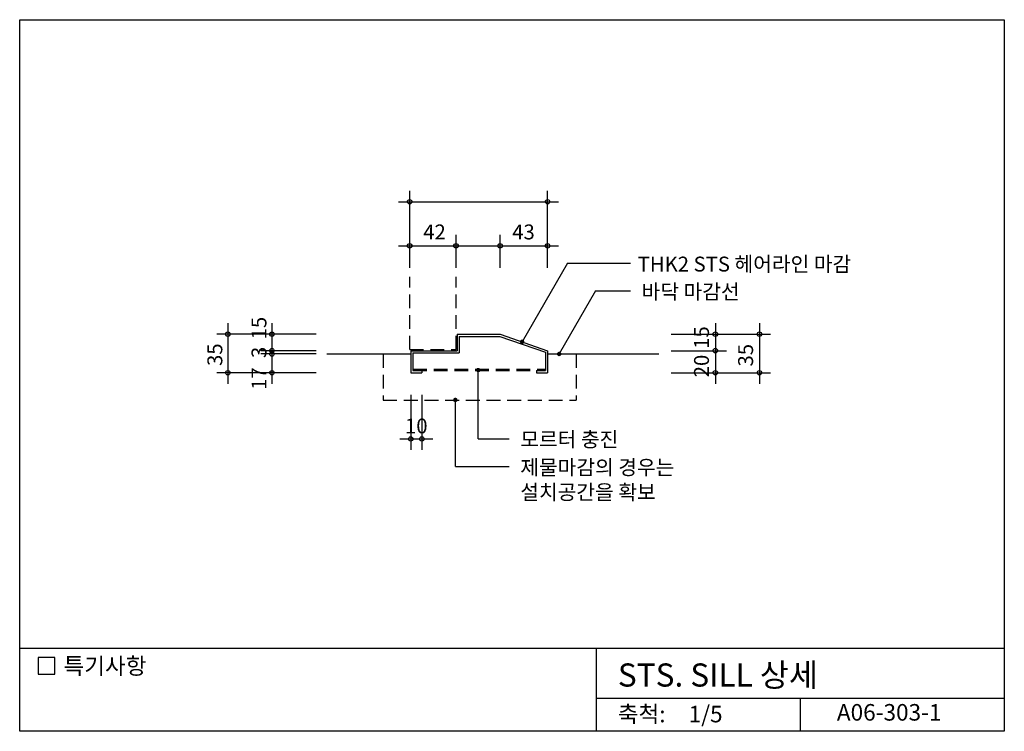
# Model space of a CAD drawing. Extents: x 0 to 892, y 0 to 645.
import ezdxf
from ezdxf.enums import TextEntityAlignment as Align

# ---------------------------------------------------------------- set-up
doc = ezdxf.new("R2010")
doc.units = 0
doc.header["$LTSCALE"] = 50
doc.header["$MEASUREMENT"] = 0
doc.linetypes.add('HIDDEN', pattern=[0.375, 0.25, -0.125])
for name, color, linetype in [('DIME', 1, 'CONTINUOUS'), ('DOOR', 7, 'CONTINUOUS'), ('HIDL', 1, 'HIDDEN'), ('OUTLINE', 253, 'CONTINUOUS'), ('TEXT', 2, 'CONTINUOUS'), ('WALL', 3, 'CONTINUOUS')]:
    doc.layers.add(name, color=color, linetype=linetype)
doc.styles.add('GHG1', font='simple.shx', dxfattribs={"bigfont": 'korsimple.shx'})
doc.styles.add('UHS', font='simple.shx', dxfattribs={"height": 15, "bigfont": 'korsimple.shx'})

msp = doc.modelspace()

# ---------------------------------------------------------------- linework, layer by layer
at = {"layer": 'DIME'}
for p, q in [((353.5, 420), (353.5, 490)), ((478.5, 420), (478.5, 490)), ((343.5, 480), (488.5, 480)), ((395.5, 420), (395.5, 450)), ((435.5, 420), (435.5, 450)), ((343.5, 440), (488.5, 440)), ((496.53, 424.23), (455.43, 353.05)), ((496.53, 424.23), (553.75, 424.23)), ((522.02, 399.23), (488.98, 342)), ((522.02, 399.23), (553.75, 399.23)), ((188.66, 370), (188.66, 315)), ((228.66, 370), (228.66, 315)), ((630.57, 370), (630.57, 315)), ((670.57, 370), (670.57, 315)), ((268.66, 360), (178.66, 360)), ((590.57, 360), (680.57, 360)), ((268.66, 345), (218.66, 345)), ((268.66, 342), (218.66, 342)), ((590.57, 345), (640.57, 345)), ((268.66, 325), (178.66, 325)), ((415.62, 265), (415.62, 327.44)), ((590.57, 325), (680.57, 325)), ((354.5, 305), (354.5, 255)), ((364.5, 305), (364.5, 255)), ((394.89, 240), (394.89, 300.34)), ((344.5, 265), (374.5, 265)), ((415.62, 265), (443.77, 265)), ((394.89, 240), (443.77, 240))]:
    msp.add_line(p, q, dxfattribs=at)
at = {"layer": 'DIME', "const_width": 2}
for points in [[(454.43, 353.05, 1), (456.43, 353.05, 1)], [(487.98, 342, 1), (489.98, 342, 1)], [(414.62, 327.44, 1), (416.62, 327.44, 1)], [(393.89, 300.34, 1), (395.89, 300.34, 1)]]:
    msp.add_lwpolyline(points, format="xyb", close=True, dxfattribs=at)
at = {"layer": 'DIME'}
for centre in [(353.5, 480), (478.5, 480), (353.5, 440), (395.5, 440), (435.5, 440), (478.5, 440), (188.66, 360), (228.66, 360), (630.57, 360), (670.57, 360), (228.66, 345), (228.66, 342), (630.57, 345), (188.66, 325), (228.66, 325), (630.57, 325), (670.57, 325), (354.5, 265), (364.5, 265)]:
    msp.add_circle(centre, 2, dxfattribs=at)
at = {"layer": 'DOOR'}
for p, q in [((396.5, 360), (435.5, 360)), ((396.5, 360), (396.5, 345)), ((398.5, 358), (435.16, 358)), ((398.5, 358), (398.5, 343)), ((435.16, 358), (476.5, 343.58)), ((435.5, 360), (478.5, 345)), ((354.5, 345), (354.5, 325)), ((354.5, 345), (396.5, 345)), ((356.5, 343), (356.5, 327)), ((356.5, 343), (398.5, 343)), ((476.5, 343.58), (476.5, 327)), ((478.5, 345), (478.5, 325)), ((354.5, 325), (364.5, 325)), ((356.5, 327), (364.5, 327)), ((364.5, 327), (364.5, 325)), ((468.5, 327), (476.5, 327)), ((468.5, 327), (468.5, 325)), ((468.5, 325), (478.5, 325))]:
    msp.add_line(p, q, dxfattribs=at)
at = {"layer": 'HIDL'}
for p, q in [((353.5, 346), (353.5, 411.92)), ((395.5, 346), (395.5, 411.92)), ((329.5, 342), (329.5, 300)), ((353.5, 346), (395.5, 346)), ((504.5, 342), (504.5, 300)), ((356.5, 328.2), (476.5, 328.2)), ((356.5, 327), (476.5, 327)), ((329.5, 300), (504.5, 300))]:
    msp.add_line(p, q, dxfattribs=at)
at = {"layer": 'OUTLINE'}
for p, q in [((0, 0), (0, 645)), ((0, 645), (892.5, 645)), ((892.5, 645), (892.5, 0)), ((892.5, 75), (0, 75)), ((522.5, 75), (522.5, 0)), ((522.5, 30), (892.5, 30)), ((707.5, 30), (707.5, 0)), ((892.5, 0), (0, 0))]:
    msp.add_line(p, q, dxfattribs=at)
at = {"layer": 'TEXT'}
msp.add_lwpolyline([(31.73, 66.82), (16.73, 66.82), (16.73, 51.82), (31.73, 51.82)], close=True, dxfattribs=at)
msp.add_lwpolyline([(31.73, 66.82), (16.73, 66.82), (16.73, 51.82), (31.73, 51.82)], close=True, dxfattribs=at)
at = {"layer": 'WALL'}
for p, q in [((278.36, 342), (354.5, 342)), ((478.5, 342), (579.43, 342))]:
    msp.add_line(p, q, dxfattribs=at)

# ---------------------------------------------------------------- texts
at = {"layer": 'TEXT', "style": 'UHS'}
for s, height, p in [('42', 13.5, (376, 450.86)), ('43', 13.5, (456.67, 450.86)), ('10', 13.5, (359.5, 275)), ('축척:', 15, (563.76, 13.67)), ('1/5', 15, (621.76, 13.67)), ('A06-303-1', 15, (788.15, 15.25))]:
    msp.add_text(s, height=height, dxfattribs=at).set_placement(p, align=Align.MIDDLE)
at = {"layer": 'TEXT'}
for s, height, style, p in [('THK2 STS 헤어라인 마감', 13.5, 'UHS', (560.14, 416.73)), ('바닥 마감선', 13.5, 'UHS', (563.75, 391.73)), ('모르터 충진', 13.5, 'UHS', (453.77, 257.83)), ('제물마감의 경우는', 13.5, 'UHS', (453.77, 232.5)), ('설치공간을 확보', 13.5, 'UHS', (453.77, 210)), ('특기사항', 15, 'UHS', (39.67, 51.76)), ('STS. SILL 상세', 21, 'GHG1', (542.21, 40.52))]:
    msp.add_text(s, height=height, dxfattribs=dict(at, style=style)).set_placement(p)
at = {"layer": 'TEXT', "style": 'UHS'}
for s, p in [('15', (218.66, 365.45)), ('15', (619.77, 356.89)), ('35', (178.66, 341.36)), ('35', (659.77, 340.89)), ('3', (218.66, 343.42)), ('20', (619.77, 331.11)), ('17', (218.66, 319.75))]:
    msp.add_text(s, height=13.5, rotation=90, dxfattribs=at).set_placement(p, align=Align.MIDDLE)

doc.saveas('drawing.dxf')
